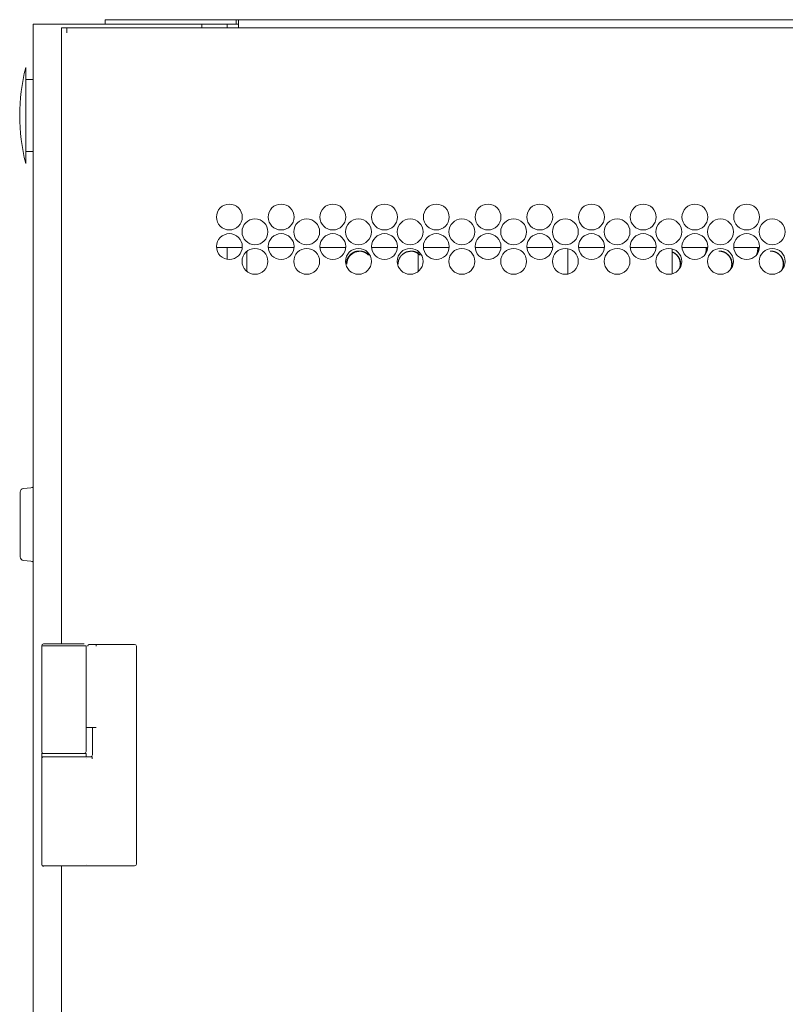
# Model space of a CAD drawing. Units: millimetres. Extents: x 0 to 7926, y 0 to 6389.
# Drawn here: x 7121 to 7328, y 4231 to 4498 of the extents above; entities that cross this region are included whole.
import ezdxf

# ---------------------------------------------------------------- set-up
doc = ezdxf.new("R2010")
doc.units = ezdxf.units.MM
doc.layers.add('Trimetric', color=7, linetype='Continuous')

msp = doc.modelspace()

# ---------------------------------------------------------------- linework, layer by layer
at = {"layer": 'Trimetric', "color": 193, "linetype": 'Continuous', "lineweight": 18}
for p, q in [((7124.66, 4496.65), (7124.66, 2498.65)), ((7126.36, 4496.65), (7168.66, 4496.65)), ((7170.36, 4496.65), (7170.36, 4495.62)), ((7177.16, 4496.65), (7177.16, 4495.62)), ((7181.28, 4436.15), (7174.3, 4436.15)), ((7177.16, 4436.15), (7177.16, 4432.93)), ((7195.29, 4436.15), (7188.3, 4436.15)), ((7209.29, 4436.15), (7202.3, 4436.15)), ((7223.29, 4436.15), (7216.3, 4436.15)), ((7228.91, 4435.12), (7228.91, 4429.67)), ((7237.29, 4436.15), (7230.3, 4436.15)), ((7251.29, 4436.15), (7244.3, 4436.15)), ((7265.29, 4436.15), (7258.3, 4436.15)), ((7269.41, 4428.97), (7269.41, 4435.83)), ((7279.29, 4436.15), (7272.3, 4436.15)), ((7293.29, 4436.15), (7286.3, 4436.15)), ((7307.28, 4436.15), (7300.3, 4436.15)), ((7321.28, 4436.15), (7314.3, 4436.15))]:
    msp.add_line(p, q, dxfattribs=at)
at = {"layer": 'Trimetric', "color": 71, "linetype": 'Continuous', "lineweight": 18}
for p, q in [((7144.16, 4496.65), (7144.16, 4497.85)), ((7146.16, 4497.85), (7177.66, 4497.85)), ((7170.36, 4496.65), (7177.66, 4496.65)), ((7179.66, 4497.85), (7179.66, 4496.65)), ((7180.26, 4497.85), (7179.66, 4497.85)), ((7179.66, 4496.65), (7180.26, 4496.65)), ((7180.26, 4497.85), (7867.06, 4497.85)), ((7180.26, 4495.65), (7180.26, 4496.15))]:
    msp.add_line(p, q, dxfattribs=at)
at = {"layer": 'Trimetric', "color": 151, "linetype": 'Continuous', "lineweight": 18}
for p, q in [((7132.36, 4495.65), (7132.36, 4328.79)), ((7133.76, 4495.65), (7133.76, 4494.25)), ((7133.76, 4495.65), (7520.06, 4495.65)), ((7182.49, 4429.68), (7182.49, 4435.07)), ((7132.36, 4268.63), (7132.36, 2727.17))]:
    msp.add_line(p, q, dxfattribs=at)
at = {"layer": 'Trimetric', "color": 2, "linetype": 'Continuous', "lineweight": 18}
for p, q in [((7124.66, 4481.65), (7122.66, 4481.65)), ((7122.66, 4462.15), (7124.66, 4462.15))]:
    msp.add_line(p, q, dxfattribs=at)
at = {"layer": 'Trimetric', "color": 122, "linetype": 'Continuous', "lineweight": 18}
msp.add_line((7297.66, 4435.74), (7297.66, 4429), dxfattribs=at)
at = {"layer": 'Trimetric', "color": 40, "linetype": 'Continuous', "lineweight": 18}
for p, q in [((7124.05, 4371.07), (7122.07, 4370.9)), ((7122.07, 4351.4), (7124.05, 4351.23))]:
    msp.add_line(p, q, dxfattribs=at)
at = {"layer": 'Trimetric', "color": 3, "linetype": 'Continuous', "lineweight": 18}
for p, q in [((7127.01, 4299.6), (7127.01, 4328.3)), ((7139.01, 4306), (7139.01, 4328.3)), ((7142.95, 4328.65), (7142.31, 4328.65)), ((7148.08, 4328.65), (7142.95, 4328.65)), ((7152.61, 4328.15), (7152.61, 4269.15)), ((7139.01, 4299.6), (7139.01, 4306)), ((7140.71, 4298.7), (7140.71, 4306.15)), ((7127.01, 4297.7), (7127.01, 4299.3)), ((7127.01, 4299.1), (7127.01, 4298.2)), ((7139.01, 4298.2), (7139.01, 4299.1)), ((7127.01, 4269.15), (7127.01, 4297.7)), ((7139.07, 4298.2), (7139.06, 4298.2)), ((7140.59, 4298.2), (7139.07, 4298.2)), ((7139.07, 4268.65), (7139.06, 4268.65)), ((7148.08, 4268.65), (7139.07, 4268.65))]:
    msp.add_line(p, q, dxfattribs=at)
at = {"layer": 'Trimetric', "color": 151, "linetype": 'Continuous', "lineweight": 18}
for centre in [(7177.79, 4444.4), (7191.79, 4444.4), (7205.79, 4444.4), (7219.79, 4444.4), (7233.79, 4444.4), (7247.79, 4444.4), (7261.79, 4444.4), (7275.79, 4444.4), (7289.79, 4444.4), (7303.79, 4444.4), (7317.79, 4444.4), (7184.72, 4440.4), (7198.72, 4440.4), (7212.72, 4440.4), (7226.72, 4440.4), (7240.72, 4440.4), (7254.72, 4440.4), (7268.72, 4440.4), (7282.72, 4440.4), (7296.72, 4440.4), (7310.72, 4440.4), (7324.72, 4440.4), (7177.79, 4436.4), (7191.79, 4436.4), (7205.79, 4436.4), (7219.79, 4436.4), (7233.79, 4436.4), (7247.79, 4436.4), (7261.79, 4436.4), (7275.79, 4436.4), (7289.79, 4436.4), (7303.79, 4436.4), (7317.79, 4436.4), (7184.72, 4432.4), (7198.72, 4432.4), (7212.72, 4432.4), (7226.72, 4432.4), (7240.72, 4432.4), (7254.72, 4432.4), (7268.72, 4432.4), (7282.72, 4432.4), (7296.72, 4432.4), (7310.72, 4432.4), (7324.72, 4432.4)]:
    msp.add_circle(centre, 3.5, dxfattribs=at)
at = {"layer": 'Trimetric', "color": 2, "linetype": 'Continuous', "lineweight": 18}
msp.add_arc((7173.99, 4471.9), 52.95, 165.7885, 194.2115, dxfattribs=at)
at = {"layer": 'Trimetric', "color": 40, "linetype": 'Continuous', "lineweight": 18}
for centre, start, end in [((7123.96, 4372.07), 275, 314.428), ((7122.16, 4369.9), 95, 180), ((7122.16, 4352.4), 180, 265), ((7123.96, 4350.23), 45.572, 85)]:
    msp.add_arc(centre, 1, start, end, dxfattribs=at)
at = {"layer": 'Trimetric', "color": 3, "linetype": 'Continuous', "lineweight": 18}
for centre, start, end in [((7127.51, 4328.3), 90, 180), ((7152.11, 4328.15), 0, 90), ((7127.51, 4299.6), 180, 270), ((7138.51, 4299.6), 270, 0), ((7127.51, 4297.7), 90, 180), ((7140.21, 4298.7), 270, 0), ((7127.51, 4269.15), 180, 270), ((7127.51, 4269), 180, 270), ((7152.11, 4269.15), 270, 0)]:
    msp.add_arc(centre, 0.5, start, end, dxfattribs=at)
at = {"layer": 'Trimetric', "color": 193, "linetype": 'Continuous', "lineweight": 18}
for points in [[(7124.66, 4496.65), (7126.36, 4496.65)], [(7168.66, 4496.65), (7170.36, 4496.65)]]:
    msp.add_open_spline(points, degree=1, dxfattribs=at)
at = {"layer": 'Trimetric', "color": 71, "linetype": 'Continuous', "lineweight": 18}
for points in [[(7144.16, 4497.85), (7146.16, 4497.85)], [(7177.66, 4497.85), (7179.66, 4497.85)], [(7179.66, 4496.65), (7177.66, 4496.65)], [(7180.26, 4496.15), (7180.26, 4497.85)]]:
    msp.add_open_spline(points, degree=1, dxfattribs=at)
at = {"layer": 'Trimetric', "color": 151, "linetype": 'Continuous', "lineweight": 18}
msp.add_open_spline([(7132.36, 4495.65), (7133.76, 4495.65)], degree=1, dxfattribs=at)
at = {"layer": 'Trimetric', "color": 2, "linetype": 'Continuous', "lineweight": 18}
msp.add_open_spline([(7122.66, 4484.9), (7122.66, 4483.55)], degree=1, dxfattribs=at)
msp.add_open_spline([(7122.66, 4483.55), (7122.66, 4480.55), (7122.66, 4471.41), (7122.66, 4462.54), (7122.66, 4458.9)], degree=1, knots=[0, 0, 0.121678, 0.492736, 0.852578, 1, 1], dxfattribs=at)
at = {"layer": 'Trimetric', "color": 151, "linetype": 'Continuous', "lineweight": 18}
for points, knots in [([(7215.35, 4434.15), (7215.21, 4434.29), (7215.05, 4434.42), (7214.9, 4434.54), (7214.74, 4434.65), (7214.57, 4434.75), (7214.4, 4434.84), (7214.23, 4434.92), (7214.05, 4434.99), (7213.87, 4435.04), (7213.69, 4435.09), (7213.49, 4435.13), (7213.3, 4435.15), (7213.1, 4435.17), (7212.9, 4435.17), (7212.7, 4435.17), (7212.5, 4435.15), (7212.3, 4435.13), (7212.11, 4435.09), (7211.93, 4435.04), (7211.75, 4434.99), (7211.57, 4434.92), (7211.4, 4434.84), (7211.23, 4434.75), (7211.06, 4434.65), (7210.9, 4434.54), (7210.75, 4434.42), (7210.59, 4434.29), (7210.45, 4434.15), (7210.31, 4434), (7210.18, 4433.85), (7210.06, 4433.69), (7209.95, 4433.53), (7209.85, 4433.36), (7209.77, 4433.19), (7209.69, 4433.02), (7209.62, 4432.84), (7209.56, 4432.66), (7209.52, 4432.47), (7209.48, 4432.28), (7209.45, 4432.08), (7209.44, 4431.88), (7209.43, 4431.67)], [0, 0, 0.024663, 0.049331, 0.073156, 0.096968, 0.12031, 0.143618, 0.166776, 0.189898, 0.213127, 0.23639, 0.26009, 0.283815, 0.308293, 0.332702, 0.357274, 0.381832, 0.405563, 0.429342, 0.452605, 0.475846, 0.498954, 0.522112, 0.545419, 0.568671, 0.592483, 0.61622, 0.640801, 0.66535, 0.68999, 0.714562, 0.738368, 0.762235, 0.785632, 0.809045, 0.832301, 0.855583, 0.879081, 0.90252, 0.926504, 0.950468, 0.975268, 1, 1]), ([(7215.52, 4434.15), (7214.98, 4434.6), (7214.39, 4434.92), (7214.08, 4435.03), (7213.76, 4435.11), (7213.42, 4435.16), (7213.07, 4435.17), (7211.73, 4434.92), (7210.61, 4434.15), (7210.17, 4433.61), (7209.85, 4433.02), (7209.74, 4432.7), (7209.66, 4432.37), (7209.62, 4432.03), (7209.6, 4431.67)], [0, 0, 0.085317, 0.16696, 0.207547, 0.248553, 0.290244, 0.333343, 0.498951, 0.664688, 0.749851, 0.831851, 0.872778, 0.914157, 0.956494, 1, 1]), ([(7229.39, 4434.15), (7228.85, 4434.6), (7228.27, 4434.92), (7227.95, 4435.03), (7227.63, 4435.11), (7227.29, 4435.16), (7226.94, 4435.17), (7225.6, 4434.92), (7224.48, 4434.15), (7224.04, 4433.61), (7223.72, 4433.02), (7223.61, 4432.7), (7223.53, 4432.37), (7223.48, 4432.03), (7223.47, 4431.67)], [0, 0, 0.085338, 0.167012, 0.20758, 0.248566, 0.290317, 0.333394, 0.499081, 0.664804, 0.749926, 0.831924, 0.872832, 0.91421, 0.956515, 1, 1]), ([(7229.23, 4434.15), (7229.09, 4434.29), (7228.93, 4434.42), (7228.78, 4434.54), (7228.62, 4434.65), (7228.45, 4434.75), (7228.28, 4434.84), (7228.11, 4434.92), (7227.93, 4434.99), (7227.75, 4435.04), (7227.56, 4435.09), (7227.37, 4435.13), (7227.18, 4435.15), (7226.78, 4435.17)], [0, 0, 0.074157, 0.14833, 0.220158, 0.291757, 0.36194, 0.432237, 0.501648, 0.571398, 0.641243, 0.711191, 0.782689, 0.854025, 1, 1]), ([(7299.59, 4430.43), (7299.62, 4430.51), (7299.67, 4430.69), (7299.72, 4430.88), (7299.76, 4431.07), (7299.78, 4431.27), (7299.8, 4431.47), (7299.8, 4431.67), (7299.8, 4431.88), (7299.78, 4432.08), (7299.76, 4432.28), (7299.72, 4432.47), (7299.67, 4432.66), (7299.62, 4432.84), (7299.55, 4433.02), (7299.47, 4433.19), (7299.38, 4433.36), (7299.28, 4433.53), (7299.17, 4433.69), (7299.05, 4433.85), (7298.92, 4434), (7298.78, 4434.15), (7298.64, 4434.29), (7298.48, 4434.42), (7298.33, 4434.54), (7298.16, 4434.65), (7298, 4434.75), (7297.83, 4434.84), (7297.66, 4434.92)], [0, 0, 0.015534, 0.051297, 0.087028, 0.123531, 0.160002, 0.197615, 0.235257, 0.273022, 0.310757, 0.34735, 0.383913, 0.419704, 0.455466, 0.490958, 0.52646, 0.562264, 0.597994, 0.634378, 0.670817, 0.708356, 0.745958, 0.783645, 0.82125, 0.857764, 0.894166, 0.929854, 0.965495, 1, 1]), ([(7299.82, 4430.8), (7299.86, 4430.98), (7299.91, 4431.32), (7299.92, 4431.67), (7299.86, 4432.37), (7299.67, 4433.02), (7299.52, 4433.32), (7299.35, 4433.61), (7299.14, 4433.89), (7298.9, 4434.15), (7298.37, 4434.6), (7297.78, 4434.92), (7297.67, 4434.96)], [0, 0, 0.03563, 0.103044, 0.17253, 0.309666, 0.441125, 0.506578, 0.572571, 0.639857, 0.709244, 0.845945, 0.976929, 1, 1]), ([(7306.51, 4434.16), (7306.65, 4434.51), (7306.71, 4434.69), (7306.76, 4434.88), (7306.79, 4435.07), (7306.82, 4435.27), (7306.83, 4435.47), (7306.84, 4435.67), (7306.83, 4435.88), (7306.82, 4436.08), (7306.81, 4436.16)], [0, 0, 0.182722, 0.277004, 0.371283, 0.467454, 0.563606, 0.662951, 0.762188, 0.861748, 0.961255, 1, 1]), ([(7306.83, 4434.69), (7306.89, 4434.98), (7306.94, 4435.32), (7306.96, 4435.67), (7306.93, 4436.16)], [0, 0, 0.200635, 0.432984, 0.672861, 1, 1]), ([(7313.38, 4430.1), (7313.41, 4430.16), (7313.49, 4430.33), (7313.55, 4430.51), (7313.61, 4430.69), (7313.66, 4430.88), (7313.69, 4431.07), (7313.72, 4431.27), (7313.74, 4431.47), (7313.74, 4431.67), (7313.74, 4431.88), (7313.72, 4432.08), (7313.69, 4432.28), (7313.66, 4432.47), (7313.61, 4432.66), (7313.55, 4432.84), (7313.49, 4433.02), (7313.41, 4433.19), (7313.32, 4433.36), (7313.22, 4433.53), (7313.11, 4433.69), (7312.99, 4433.85), (7312.86, 4434), (7312.72, 4434.15), (7312.57, 4434.29), (7312.42, 4434.42), (7312.26, 4434.54), (7312.1, 4434.65), (7311.94, 4434.75), (7311.77, 4434.84), (7311.59, 4434.92), (7311.41, 4434.99), (7311.23, 4435.04), (7311.05, 4435.09), (7310.85, 4435.13), (7310.66, 4435.15), (7310.26, 4435.17)], [0, 0, 0.008477, 0.035345, 0.062205, 0.08927, 0.116335, 0.143943, 0.171545, 0.200017, 0.228505, 0.257085, 0.285651, 0.313345, 0.340998, 0.368108, 0.395173, 0.422033, 0.448901, 0.475955, 0.502996, 0.530583, 0.558161, 0.586571, 0.615028, 0.643549, 0.67208, 0.69964, 0.727189, 0.754278, 0.781251, 0.808053, 0.834816, 0.861793, 0.888722, 0.916247, 0.943711, 1, 1]), ([(7313.69, 4430.58), (7313.79, 4430.98), (7313.84, 4431.32), (7313.85, 4431.67), (7313.79, 4432.37), (7313.6, 4433.02), (7313.46, 4433.32), (7313.28, 4433.61), (7313.07, 4433.89), (7312.83, 4434.15), (7312.3, 4434.6), (7311.71, 4434.92), (7311.39, 4435.03), (7311.07, 4435.11), (7310.38, 4435.17)], [0, 0, 0.061258, 0.113658, 0.167669, 0.274263, 0.376445, 0.427321, 0.478668, 0.530969, 0.584835, 0.691168, 0.793069, 0.843697, 0.894851, 1, 1]), ([(7320.39, 4434.04), (7320.45, 4434.16), (7320.53, 4434.33), (7320.59, 4434.51), (7320.65, 4434.69), (7320.7, 4434.88), (7320.74, 4435.07), (7320.76, 4435.27), (7320.78, 4435.47), (7320.78, 4435.67), (7320.78, 4435.88), (7320.76, 4436.08), (7320.75, 4436.16)], [0, 0, 0.058216, 0.145958, 0.233785, 0.322172, 0.410556, 0.500715, 0.590855, 0.683989, 0.777022, 0.870358, 0.963643, 1, 1]), ([(7320.7, 4434.49), (7320.83, 4434.98), (7320.88, 4435.32), (7320.89, 4435.67), (7320.86, 4436.16)], [0, 0, 0.298237, 0.502223, 0.712819, 1, 1]), ([(7327.27, 4429.99), (7327.35, 4430.16), (7327.43, 4430.33), (7327.5, 4430.51), (7327.56, 4430.69), (7327.6, 4430.88), (7327.64, 4431.07), (7327.67, 4431.27), (7327.68, 4431.47), (7327.69, 4431.67), (7327.68, 4431.88), (7327.67, 4432.08), (7327.64, 4432.28), (7327.6, 4432.47), (7327.56, 4432.66), (7327.5, 4432.84), (7327.43, 4433.02), (7327.35, 4433.19), (7327.26, 4433.36), (7327.17, 4433.53), (7327.06, 4433.69), (7326.94, 4433.85), (7326.81, 4434), (7326.67, 4434.15), (7326.52, 4434.29), (7326.36, 4434.42), (7326.21, 4434.54), (7326.05, 4434.65), (7325.88, 4434.75), (7325.71, 4434.84), (7325.54, 4434.92), (7325.36, 4434.99), (7325.18, 4435.04), (7324.99, 4435.09), (7324.8, 4435.13), (7324.6, 4435.15), (7324.2, 4435.17)], [0, 0, 0.025918, 0.052307, 0.078721, 0.105303, 0.131885, 0.159, 0.186109, 0.214074, 0.242054, 0.270124, 0.29818, 0.32538, 0.35254, 0.379166, 0.405748, 0.43213, 0.458518, 0.485131, 0.51169, 0.538734, 0.56582, 0.593782, 0.621731, 0.649744, 0.677765, 0.704907, 0.731964, 0.758491, 0.785064, 0.811388, 0.837674, 0.864169, 0.890706, 0.917651, 0.944715, 1, 1]), ([(7327.57, 4430.4), (7327.73, 4430.98), (7327.78, 4431.32), (7327.79, 4431.67), (7327.73, 4432.37), (7327.54, 4433.02), (7327.39, 4433.32), (7327.22, 4433.61), (7327.01, 4433.89), (7326.77, 4434.15), (7326.23, 4434.6), (7325.64, 4434.92), (7325.33, 4435.03), (7325, 4435.11), (7324.31, 4435.17)], [0, 0, 0.087907, 0.138807, 0.191272, 0.294815, 0.394072, 0.443491, 0.493419, 0.544223, 0.596547, 0.699912, 0.798895, 0.848074, 0.897763, 1, 1])]:
    msp.add_open_spline(points, degree=1, knots=knots, dxfattribs=at)
at = {"layer": 'Trimetric', "color": 40, "linetype": 'Continuous', "lineweight": 18}
for points, knots in [([(7121.16, 4361.15), (7121.16, 4365.53), (7121.16, 4369.9)], [0, 0, 0.500019, 1, 1]), ([(7121.16, 4352.4), (7121.16, 4353.57), (7121.16, 4361.15)], [0, 0, 0.133976, 1, 1])]:
    msp.add_open_spline(points, degree=1, knots=knots, dxfattribs=at)
at = {"layer": 'Trimetric', "color": 3, "linetype": 'Continuous', "lineweight": 18}
for points, knots in [([(7127.01, 4328.3), (7130.01, 4328.3), (7136.01, 4328.3), (7139.01, 4328.3)], [0, 0, 0.250028, 0.749972, 1, 1]), ([(7138.51, 4328.8), (7138.29, 4328.8), (7135.6, 4328.8), (7130.42, 4328.8), (7127.73, 4328.8), (7127.51, 4328.8)], [0, 0, 0.020024, 0.264702, 0.735298, 0.979976, 1, 1]), ([(7139.44, 4328.21), (7139.57, 4328.52), (7139.88, 4328.65)], [0, 0, 0.50017, 1, 1]), ([(7141.88, 4328.65), (7140.42, 4328.65), (7139.88, 4328.65)], [0, 0, 0.73351, 1, 1]), ([(7141.72, 4328.15), (7141.76, 4328.5), (7141.88, 4328.65)], [0, 0, 0.656113, 1, 1]), ([(7152.11, 4328.65), (7151.6, 4328.65), (7148.08, 4328.65)], [0, 0, 0.125513, 1, 1]), ([(7139.01, 4299.1), (7136.01, 4299.1), (7130.01, 4299.1), (7127.01, 4299.1)], [0, 0, 0.250028, 0.749972, 1, 1]), ([(7127.01, 4298.2), (7130.01, 4298.2), (7136.01, 4298.2), (7139.01, 4298.2)], [0, 0, 0.250028, 0.750028, 1, 1]), ([(7137.36, 4298.2), (7135.56, 4298.2), (7129.85, 4298.2), (7127.51, 4298.2)], [0, 0, 0.182886, 0.762886, 1, 1]), ([(7140.64, 4297.7), (7140.64, 4297.8), (7140.64, 4297.89), (7140.64, 4297.94), (7140.63, 4297.98), (7140.63, 4298.02), (7140.63, 4298.05), (7140.62, 4298.09), (7140.62, 4298.12), (7140.62, 4298.14), (7140.61, 4298.16), (7140.61, 4298.18), (7140.6, 4298.19), (7140.6, 4298.2), (7140.59, 4298.2)], [0, 0, 0.191358, 0.376263, 0.463627, 0.546445, 0.624716, 0.69673, 0.761489, 0.819936, 0.87023, 0.912231, 0.946024, 0.971663, 0.988634, 1, 1]), ([(7137.36, 4268.65), (7136.16, 4268.65), (7134.6, 4268.65), (7132.87, 4268.65), (7131.23, 4268.65), (7129.76, 4268.65), (7128.54, 4268.65), (7127.76, 4268.65), (7127.51, 4268.65)], [0, 0, 0.121812, 0.28094, 0.456174, 0.621946, 0.771342, 0.895772, 0.974564, 1, 1]), ([(7139.06, 4268.65), (7138.57, 4268.65), (7137.71, 4268.65), (7137.36, 4268.65)], [0, 0, 0.287837, 0.79781, 1, 1]), ([(7152.11, 4268.65), (7152.04, 4268.65), (7151.46, 4268.65), (7150.95, 4268.65), (7149.6, 4268.65), (7148.08, 4268.65)], [0, 0, 0.017391, 0.160788, 0.286957, 0.622477, 1, 1])]:
    msp.add_open_spline(points, degree=1, knots=knots, dxfattribs=at)
for points in [[(7142.31, 4328.65), (7141.88, 4328.65)], [(7139.01, 4306.15), (7139.44, 4306.15)], [(7139.44, 4306.15), (7141.72, 4306.15)], [(7139.06, 4298.2), (7137.36, 4298.2)], [(7139.11, 4297.7), (7139.12, 4297.7)], [(7139.12, 4269.15), (7139.11, 4269.15)]]:
    msp.add_open_spline(points, degree=1, dxfattribs=at)

doc.saveas('drawing.dxf')
